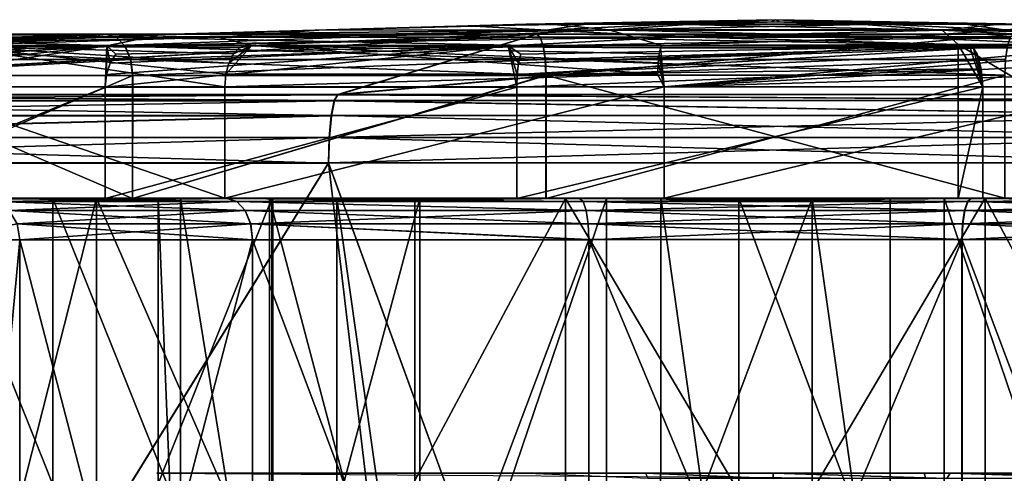
# Model space of a CAD drawing. Extents: x -496 to 95, y -43 to 255.
# Drawn here: x -14 to -7, y 252 to 255 of the extents above; entities that cross this region are included whole.
import ezdxf

# ---------------------------------------------------------------- set-up
doc = ezdxf.new("R2010")
doc.units = 0
doc.header["$MEASUREMENT"] = 0

msp = doc.modelspace()

# ---------------------------------------------------------------- linework, layer by layer
for points in [[(-10.551135, 254.787003, -0.046927), (-10.972489, 254.77475, 0.786128), (-8.7376, 254.819214, -0.006835)], [(-10.120399, 254.786835, 1.167352), (-8.7376, 254.819214, -0.006835), (-10.972489, 254.77475, 0.786128)], [(-10.371077, 254.78714, -0.795535), (-10.551135, 254.787003, -0.046927), (-8.7376, 254.819214, -0.006835)], [(-8.708312, 254.804657, -0.913315), (-10.371077, 254.78714, -0.795535), (-8.7376, 254.819214, -0.006835)], [(-8.708312, 254.804657, -0.913315), (-9.343988, 254.787354, -1.716284), (-10.371077, 254.78714, -0.795535)], [(-10.120399, 254.786835, 1.167352), (-9.508869, 254.786789, 1.635096), (-8.7376, 254.819214, -0.006835)], [(-8.766891, 254.804367, 0.899649), (-8.7376, 254.819214, -0.006835), (-9.508869, 254.786789, 1.635096)], [(-8.766891, 254.804367, 0.899649), (-9.508869, 254.786789, 1.635096), (-8.131215, 254.786865, 1.702622)], [(-8.708312, 254.804657, -0.913315), (-7.966334, 254.78743, -1.648758), (-9.343988, 254.787354, -1.716284)], [(-8.766891, 254.804367, 0.899649), (-7.104127, 254.787079, 0.781873), (-8.7376, 254.819214, -0.006835)], [(-8.766891, 254.804367, 0.899649), (-8.131215, 254.786865, 1.702622), (-7.104127, 254.787079, 0.781873)], [(-7.354804, 254.787384, -1.181014), (-8.7376, 254.819214, -0.006835), (-6.502715, 254.775269, -0.799787)], [(-7.354804, 254.787384, -1.181014), (-7.966334, 254.78743, -1.648758), (-8.7376, 254.819214, -0.006835)], [(-8.708312, 254.804657, -0.913315), (-8.7376, 254.819214, -0.006835), (-7.966334, 254.78743, -1.648758)], [(-6.924068, 254.787216, 0.033265), (-6.502715, 254.775269, -0.799787), (-8.7376, 254.819214, -0.006835)], [(-7.104127, 254.787079, 0.781873), (-6.924068, 254.787216, 0.033265), (-8.7376, 254.819214, -0.006835)], [(-12.060246, 254.744049, -1.462714), (-15.808654, 254.630112, -0.772041), (-13.206907, 254.711578, 1.578925)], [(-12.789444, 254.692642, -3.530634), (-15.808654, 254.630112, -0.772041), (-12.060246, 254.744049, -1.462714)], [(-10.399956, 254.743378, 3.217782), (-13.206907, 254.711578, 1.578925), (-13.603298, 254.629257, 5.181169)], [(-9.422897, 254.695206, 5.199149), (-10.399956, 254.743378, 3.217782), (-13.603298, 254.629257, 5.181169)], [(-12.060246, 254.744049, -1.462714), (-13.206907, 254.711578, 1.578925), (-10.972489, 254.77475, 0.786128)], [(-10.399956, 254.743378, 3.217782), (-10.972489, 254.77475, 0.786128), (-13.206907, 254.711578, 1.578925)], [(-12.789444, 254.692642, -3.530634), (-9.95031, 254.744492, -3.425543), (-12.547156, 254.631165, -6.011897)], [(-12.789444, 254.692642, -3.530634), (-12.060246, 254.744049, -1.462714), (-9.95031, 254.744492, -3.425543)], [(-9.95031, 254.744492, -3.425543), (-9.563851, 254.631516, -7.0704), (-12.547156, 254.631165, -6.011897)], [(-10.371077, 254.78714, -0.795535), (-9.95031, 254.744492, -3.425543), (-12.060246, 254.744049, -1.462714)], [(-10.371077, 254.78714, -0.795535), (-12.060246, 254.744049, -1.462714), (-10.551135, 254.787003, -0.046927)], [(-10.551135, 254.787003, -0.046927), (-12.060246, 254.744049, -1.462714), (-10.972489, 254.77475, 0.786128)], [(-10.120399, 254.786835, 1.167352), (-10.972489, 254.77475, 0.786128), (-10.399956, 254.743378, 3.217782)], [(-10.120399, 254.786835, 1.167352), (-10.399956, 254.743378, 3.217782), (-9.508869, 254.786789, 1.635096)], [(-9.508869, 254.786789, 1.635096), (-10.399956, 254.743378, 3.217782), (-7.524898, 254.743515, 3.411891)], [(-9.422897, 254.695206, 5.199149), (-7.524898, 254.743515, 3.411891), (-10.399956, 254.743378, 3.217782)], [(-9.343988, 254.787354, -1.716284), (-9.95031, 254.744492, -3.425543), (-10.371077, 254.78714, -0.795535)], [(-7.966334, 254.78743, -1.648758), (-7.075252, 254.744644, -3.231434), (-9.95031, 254.744492, -3.425543)], [(-9.343988, 254.787354, -1.716284), (-7.966334, 254.78743, -1.648758), (-9.95031, 254.744492, -3.425543)], [(-7.812179, 254.693237, -5.296611), (-9.95031, 254.744492, -3.425543), (-7.075252, 254.744644, -3.231434)], [(-7.812179, 254.693237, -5.296611), (-9.563851, 254.631516, -7.0704), (-9.95031, 254.744492, -3.425543)], [(-8.131215, 254.786865, 1.702622), (-9.508869, 254.786789, 1.635096), (-7.524898, 254.743515, 3.411891)], [(-9.422897, 254.695206, 5.199149), (-7.406836, 254.638474, 6.736425), (-7.524898, 254.743515, 3.411891)], [(-8.131215, 254.786865, 1.702622), (-7.524898, 254.743515, 3.411891), (-7.104127, 254.787079, 0.781873)], [(-7.354804, 254.787384, -1.181014), (-7.075252, 254.744644, -3.231434), (-7.966334, 254.78743, -1.648758)], [(-7.812179, 254.693237, -5.296611), (-7.075252, 254.744644, -3.231434), (-3.729708, 254.631531, -5.057757)], [(-7.104127, 254.787079, 0.781873), (-7.524898, 254.743515, 3.411891), (-5.41496, 254.743973, 1.449062)], [(-4.925034, 254.69574, 3.603267), (-5.41496, 254.743973, 1.449062), (-7.524898, 254.743515, 3.411891)], [(-7.524898, 254.743515, 3.411891), (-7.406836, 254.638474, 6.736425), (-5.521651, 254.638702, 6.067545)], [(-4.925034, 254.69574, 3.603267), (-7.524898, 254.743515, 3.411891), (-5.521651, 254.638702, 6.067545)], [(-7.354804, 254.787384, -1.181014), (-6.502715, 254.775269, -0.799787), (-7.075252, 254.744644, -3.231434)], [(-7.104127, 254.787079, 0.781873), (-5.41496, 254.743973, 1.449062), (-6.924068, 254.787216, 0.033265)], [(-7.075252, 254.744644, -3.231434), (-6.502715, 254.775269, -0.799787), (-4.268303, 254.712631, -1.59257)], [(-7.075252, 254.744644, -3.231434), (-4.268303, 254.712631, -1.59257), (-3.729708, 254.631531, -5.057757)], [(-27.55917, 254.272842, -12.101642), (-15.771341, 254.713745, -3.393719), (-13.605183, 254.714127, -6.110102)], [(-27.55917, 254.272842, -12.101642), (-13.605183, 254.714127, -6.110102), (-23.389275, 254.27356, -16.914341)], [(-27.558262, 254.271927, 12.089408), (-13.604725, 254.713669, 6.096852), (-15.771086, 254.713486, 3.380632)], [(-23.388004, 254.272278, 16.901794), (-13.604725, 254.713669, 6.096852), (-27.558262, 254.271927, 12.089408)], [(-13.605183, 254.714127, -6.110102), (-18.032318, 254.274368, -20.357334), (-23.389275, 254.27356, -16.914341)], [(-23.388004, 254.272278, 16.901794), (-18.030792, 254.272842, 20.344383), (-13.604725, 254.713669, 6.096852)], [(-10.475031, 254.714584, -7.617709), (-11.922407, 254.275238, -22.151627), (-18.032318, 254.274368, -20.357334)], [(-13.605183, 254.714127, -6.110102), (-10.475031, 254.714584, -7.617709), (-18.032318, 254.274368, -20.357334)], [(-18.030792, 254.272842, 20.344383), (-10.47446, 254.71402, 7.604224), (-13.604725, 254.713669, 6.096852)], [(-18.030792, 254.272842, 20.344383), (-11.920744, 254.273575, 22.138218), (-10.47446, 254.71402, 7.604224)], [(-15.808654, 254.630112, -0.772041), (-15.440855, 254.629608, 2.371558), (-13.206907, 254.711578, 1.578925)], [(-12.789444, 254.692642, -3.530634), (-14.775873, 254.630661, -3.76404), (-15.808654, 254.630112, -0.772041)], [(-15.666615, 254.692352, -3.34331), (-13.605183, 254.714127, -6.110102), (-15.771341, 254.713745, -3.393719)], [(-15.666365, 254.692093, 3.330214), (-15.771086, 254.713486, 3.380632), (-13.604725, 254.713669, 6.096852)], [(-15.666615, 254.692352, -3.34331), (-13.532764, 254.692734, -6.019282), (-13.605183, 254.714127, -6.110102)], [(-15.577398, 254.62764, -3.300405), (-13.532764, 254.692734, -6.019282), (-15.666615, 254.692352, -3.34331)], [(-13.532312, 254.692276, 6.006025), (-15.666365, 254.692093, 3.330214), (-13.604725, 254.713669, 6.096852)], [(-13.470608, 254.627563, 5.9286), (-15.666365, 254.692093, 3.330214), (-13.532312, 254.692276, 6.006025)], [(-13.470608, 254.627563, 5.9286), (-15.577152, 254.627396, 3.287297), (-15.666365, 254.692093, 3.330214)], [(-15.577398, 254.62764, -3.300405), (-13.471054, 254.628021, -5.941867), (-13.532764, 254.692734, -6.019282)], [(-15.440855, 254.629608, 2.371558), (-13.603298, 254.629257, 5.181169), (-13.206907, 254.711578, 1.578925)], [(-12.789444, 254.692642, -3.530634), (-12.547156, 254.631165, -6.011897), (-14.775873, 254.630661, -3.76404)], [(-13.532764, 254.692734, -6.019282), (-10.475031, 254.714584, -7.617709), (-13.605183, 254.714127, -6.110102)], [(-13.532312, 254.692276, 6.006025), (-13.604725, 254.713669, 6.096852), (-10.47446, 254.71402, 7.604224)], [(-9.422897, 254.695206, 5.199149), (-13.603298, 254.629257, 5.181169), (-10.681433, 254.629166, 6.834645)], [(-13.532764, 254.692734, -6.019282), (-10.449123, 254.693176, -7.504381), (-10.475031, 254.714584, -7.617709)], [(-13.471054, 254.628021, -5.941867), (-10.449123, 254.693176, -7.504381), (-13.532764, 254.692734, -6.019282)], [(-10.44856, 254.692612, 7.490893), (-13.532312, 254.692276, 6.006025), (-10.47446, 254.71402, 7.604224)], [(-10.426566, 254.627914, 7.394365), (-13.532312, 254.692276, 6.006025), (-10.44856, 254.692612, 7.490893)], [(-10.426566, 254.627914, 7.394365), (-13.470608, 254.627563, 5.9286), (-13.532312, 254.692276, 6.006025)], [(-13.471054, 254.628021, -5.941867), (-10.427122, 254.628464, -7.407859), (-10.449123, 254.693176, -7.504381)], [(-7.000733, 254.715042, -7.617839), (-5.554563, 254.276062, -22.151865), (-11.922407, 254.275238, -22.151627)], [(-10.475031, 254.714584, -7.617709), (-7.000733, 254.715042, -7.617839), (-11.922407, 254.275238, -22.151627)], [(-11.920744, 254.273575, 22.138218), (-7.000162, 254.714462, 7.604094), (-10.47446, 254.71402, 7.604224)], [(-11.920744, 254.273575, 22.138218), (-5.552899, 254.274399, 22.13798), (-7.000162, 254.714462, 7.604094)], [(-9.422897, 254.695206, 5.199149), (-10.681433, 254.629166, 6.834645), (-7.406836, 254.638474, 6.736425)], [(-7.026639, 254.693619, -7.50451), (-7.000733, 254.715042, -7.617839), (-10.475031, 254.714584, -7.617709)], [(-10.449123, 254.693176, -7.504381), (-7.026639, 254.693619, -7.50451), (-10.475031, 254.714584, -7.617709)], [(-7.026075, 254.693054, 7.490765), (-10.47446, 254.71402, 7.604224), (-7.000162, 254.714462, 7.604094)], [(-7.026075, 254.693054, 7.490765), (-10.44856, 254.692612, 7.490893), (-10.47446, 254.71402, 7.604224)], [(-10.427122, 254.628464, -7.407859), (-7.026639, 254.693619, -7.50451), (-10.449123, 254.693176, -7.504381)], [(-7.048093, 254.628342, 7.394238), (-10.44856, 254.692612, 7.490893), (-7.026075, 254.693054, 7.490765)], [(-7.048093, 254.628342, 7.394238), (-10.426566, 254.627914, 7.394365), (-10.44856, 254.692612, 7.490893)], [(-10.427122, 254.628464, -7.407859), (-7.048649, 254.628906, -7.407986), (-7.026639, 254.693619, -7.50451)], [(-7.812179, 254.693237, -5.296611), (-6.416963, 254.631653, -6.729855), (-9.563851, 254.631516, -7.0704)], [(-7.812179, 254.693237, -5.296611), (-3.729708, 254.631531, -5.057757), (-6.416963, 254.631653, -6.729855)], [(-15.586479, 254.329712, 2.798777), (-13.615736, 254.329376, 5.559329), (-13.603298, 254.629257, 5.181169)], [(-15.573606, 254.420227, 2.793458), (-15.586479, 254.329712, 2.798777), (-13.603298, 254.629257, 5.181169)], [(-15.517694, 254.529724, -3.271603), (-13.471054, 254.628021, -5.941867), (-15.577398, 254.62764, -3.300405)], [(-13.429312, 254.529648, 5.876781), (-15.577152, 254.627396, 3.287297), (-13.470608, 254.627563, 5.9286)], [(-13.429312, 254.529648, 5.876781), (-15.51745, 254.52948, 3.258484), (-15.577152, 254.627396, 3.287297)], [(-15.573606, 254.420227, 2.793458), (-13.603298, 254.629257, 5.181169), (-15.536063, 254.502228, 2.778113)], [(-15.536063, 254.502228, 2.778113), (-13.603298, 254.629257, 5.181169), (-15.477209, 254.568344, 2.75404)], [(-15.517694, 254.529724, -3.271603), (-13.429753, 254.53009, -5.890059), (-13.471054, 254.628021, -5.941867)], [(-15.477209, 254.568344, 2.75404), (-13.603298, 254.629257, 5.181169), (-15.440855, 254.629608, 2.371558)], [(-12.744259, 254.331375, -6.228215), (-15.099669, 254.330826, -3.786748), (-14.775873, 254.630661, -3.76404)], [(-12.636735, 254.61377, -6.061285), (-14.775873, 254.630661, -3.76404), (-12.547156, 254.631165, -6.011897)], [(-12.680386, 254.569977, -6.128983), (-14.775873, 254.630661, -3.76404), (-12.636735, 254.61377, -6.061285)], [(-12.71475, 254.503876, -6.182464), (-14.775873, 254.630661, -3.76404), (-12.680386, 254.569977, -6.128983)], [(-12.736725, 254.421875, -6.216572), (-14.775873, 254.630661, -3.76404), (-12.71475, 254.503876, -6.182464)], [(-12.736725, 254.421875, -6.216572), (-12.744259, 254.331375, -6.228215), (-14.775873, 254.630661, -3.76404)], [(-13.606506, 254.419891, 5.548829), (-13.603298, 254.629257, 5.181169), (-13.615736, 254.329376, 5.559329)], [(-13.615736, 254.329376, 5.559329), (-10.620027, 254.3293, 7.150527), (-10.681433, 254.629166, 6.834645)], [(-13.606506, 254.419891, 5.548829), (-13.615736, 254.329376, 5.559329), (-10.681433, 254.629166, 6.834645)], [(-13.606506, 254.419891, 5.548829), (-13.579754, 254.501892, 5.518319), (-13.603298, 254.629257, 5.181169)], [(-13.606506, 254.419891, 5.548829), (-10.681433, 254.629166, 6.834645), (-13.579754, 254.501892, 5.518319)], [(-13.537895, 254.568008, 5.470567), (-10.681433, 254.629166, 6.834645), (-13.603298, 254.629257, 5.181169)], [(-13.579754, 254.501892, 5.518319), (-13.537895, 254.568008, 5.470567), (-13.603298, 254.629257, 5.181169)], [(-13.579754, 254.501892, 5.518319), (-10.681433, 254.629166, 6.834645), (-13.537895, 254.568008, 5.470567)], [(-13.429753, 254.53009, -5.890059), (-10.427122, 254.628464, -7.407859), (-13.471054, 254.628021, -5.941867)], [(-10.411878, 254.529984, 7.329844), (-13.470608, 254.627563, 5.9286), (-10.426566, 254.627914, 7.394365)], [(-10.411878, 254.529984, 7.329844), (-13.429312, 254.529648, 5.876781), (-13.470608, 254.627563, 5.9286)], [(-13.429753, 254.53009, -5.890059), (-10.412429, 254.530533, -7.343347), (-10.427122, 254.628464, -7.407859)], [(-12.736725, 254.421875, -6.216572), (-12.71475, 254.503876, -6.182464), (-12.547156, 254.631165, -6.011897)], [(-9.595765, 254.422241, -7.343108), (-12.736725, 254.421875, -6.216572), (-12.547156, 254.631165, -6.011897)], [(-12.71475, 254.503876, -6.182464), (-12.680386, 254.569977, -6.128983), (-12.547156, 254.631165, -6.011897)], [(-12.680386, 254.569977, -6.128983), (-12.636735, 254.61377, -6.061285), (-12.547156, 254.631165, -6.011897)], [(-9.574286, 254.614136, -7.159647), (-12.547156, 254.631165, -6.011897), (-9.563851, 254.631516, -7.0704)], [(-9.583694, 254.570343, -7.239707), (-12.547156, 254.631165, -6.011897), (-9.574286, 254.614136, -7.159647)], [(-9.5911, 254.504242, -7.302753), (-12.547156, 254.631165, -6.011897), (-9.583694, 254.570343, -7.239707)], [(-9.595765, 254.422241, -7.343108), (-12.547156, 254.631165, -6.011897), (-9.5911, 254.504242, -7.302753)], [(-10.681433, 254.629166, 6.834645), (-7.326299, 254.629333, 6.963468), (-7.406836, 254.638474, 6.736425)], [(-10.590057, 254.567932, 7.036307), (-7.326299, 254.629333, 6.963468), (-10.681433, 254.629166, 6.834645)], [(-10.606159, 254.501816, 7.097734), (-10.590057, 254.567932, 7.036307), (-10.681433, 254.629166, 6.834645)], [(-10.616549, 254.4198, 7.136975), (-10.681433, 254.629166, 6.834645), (-10.620027, 254.3293, 7.150527)], [(-10.616549, 254.4198, 7.136975), (-10.606159, 254.501816, 7.097734), (-10.681433, 254.629166, 6.834645)], [(-10.616549, 254.4198, 7.136975), (-7.268766, 254.568115, 7.125673), (-7.295978, 254.611923, 7.048952)], [(-10.616549, 254.4198, 7.136975), (-7.295978, 254.611923, 7.048952), (-10.606159, 254.501816, 7.097734)], [(-10.606159, 254.501816, 7.097734), (-7.295978, 254.611923, 7.048952), (-7.326299, 254.629333, 6.963468)], [(-10.606159, 254.501816, 7.097734), (-7.326299, 254.629333, 6.963468), (-10.590057, 254.567932, 7.036307)], [(-10.412429, 254.530533, -7.343347), (-7.048649, 254.628906, -7.407986), (-10.427122, 254.628464, -7.407859)], [(-7.048093, 254.628342, 7.394238), (-10.411878, 254.529984, 7.329844), (-10.426566, 254.627914, 7.394365)], [(-10.412429, 254.530533, -7.343347), (-7.063363, 254.530975, -7.343473), (-7.048649, 254.628906, -7.407986)], [(-7.062812, 254.530426, 7.329718), (-10.411878, 254.529984, 7.329844), (-7.048093, 254.628342, 7.394238)], [(-9.583694, 254.570343, -7.239707), (-9.574286, 254.614136, -7.159647), (-9.547174, 254.331757, -7.362568)], [(-6.387681, 254.614258, -6.814837), (-9.574286, 254.614136, -7.159647), (-9.563851, 254.631516, -7.0704)], [(-6.387681, 254.614258, -6.814837), (-9.547174, 254.331757, -7.362568), (-9.574286, 254.614136, -7.159647)], [(-6.387681, 254.614258, -6.814837), (-9.563851, 254.631516, -7.0704), (-6.416963, 254.631653, -6.729855)], [(-6.361426, 254.57048, -6.890997), (-9.547174, 254.331757, -7.362568), (-6.387681, 254.614258, -6.814837)], [(-7.406884, 253.518112, 6.736557), (-5.521699, 253.518341, 6.067677), (-7.406836, 254.638474, 6.736425)], [(-7.406884, 253.518112, 6.736557), (-7.406836, 254.638474, 6.736425), (-7.228959, 254.329483, 7.23795)], [(-7.406836, 254.638474, 6.736425), (-5.521699, 253.518341, 6.067677), (-5.521651, 254.638702, 6.067545)], [(-7.228959, 254.329483, 7.23795), (-7.406836, 254.638474, 6.736425), (-7.326299, 254.629333, 6.963468)], [(-7.228959, 254.329483, 7.23795), (-7.326299, 254.629333, 6.963468), (-7.295978, 254.611923, 7.048952)], [(-7.228959, 254.329483, 7.23795), (-7.295978, 254.611923, 7.048952), (-7.268766, 254.568115, 7.125673)], [(-15.517694, 254.529724, -3.271603), (-15.496803, 254.413803, -3.261506), (-13.429753, 254.53009, -5.890059)], [(-13.429312, 254.529648, 5.876781), (-15.496559, 254.413559, 3.248376), (-15.51745, 254.52948, 3.258484)], [(-13.429753, 254.53009, -5.890059), (-15.496803, 254.413803, -3.261506), (-13.415264, 254.414169, -5.871859)], [(-13.429312, 254.529648, 5.876781), (-13.414824, 254.413727, 5.858572), (-15.496559, 254.413559, 3.248376)], [(-13.429753, 254.53009, -5.890059), (-10.407242, 254.414612, -7.320646), (-10.412429, 254.530533, -7.343347)], [(-13.429753, 254.53009, -5.890059), (-13.415264, 254.414169, -5.871859), (-10.407242, 254.414612, -7.320646)], [(-10.411878, 254.529984, 7.329844), (-13.414824, 254.413727, 5.858572), (-13.429312, 254.529648, 5.876781)], [(-10.411878, 254.529984, 7.329844), (-10.406693, 254.414063, 7.307133), (-13.414824, 254.413727, 5.858572)], [(-10.616549, 254.4198, 7.136975), (-7.23945, 254.462692, 7.208341), (-7.268766, 254.568115, 7.125673)], [(-10.412429, 254.530533, -7.343347), (-7.068579, 254.415039, -7.320771), (-7.063363, 254.530975, -7.343473)], [(-10.412429, 254.530533, -7.343347), (-10.407242, 254.414612, -7.320646), (-7.068579, 254.415039, -7.320771)], [(-7.062812, 254.530426, 7.329718), (-10.406693, 254.414063, 7.307133), (-10.411878, 254.529984, 7.329844)], [(-7.062812, 254.530426, 7.329718), (-7.068029, 254.41449, 7.307008), (-10.406693, 254.414063, 7.307133)], [(-9.595765, 254.422241, -7.343108), (-9.5911, 254.504242, -7.302753), (-9.547174, 254.331757, -7.362568)], [(-9.5911, 254.504242, -7.302753), (-9.583694, 254.570343, -7.239707), (-9.547174, 254.331757, -7.362568)], [(-6.340685, 254.504379, -6.950979), (-9.547174, 254.331757, -7.362568), (-6.361426, 254.57048, -6.890997)], [(-6.327439, 254.422394, -6.989307), (-9.547174, 254.331757, -7.362568), (-6.340685, 254.504379, -6.950979)], [(-7.228959, 254.329483, 7.23795), (-7.268766, 254.568115, 7.125673), (-7.23945, 254.462692, 7.208341)], [(-10.620027, 254.3293, 7.150527), (-7.228959, 254.329483, 7.23795), (-7.23945, 254.462692, 7.208341)], [(-10.616549, 254.4198, 7.136975), (-10.620027, 254.3293, 7.150527), (-7.23945, 254.462692, 7.208341)], [(-13.41538, 253.518539, -5.871892), (-15.496803, 254.413803, -3.261506), (-15.49692, 253.518173, -3.26154)], [(-13.415264, 254.414169, -5.871859), (-15.496803, 254.413803, -3.261506), (-13.41538, 253.518539, -5.871892)], [(-15.496675, 253.517929, 3.248342), (-13.414824, 254.413727, 5.858572), (-13.41494, 253.518097, 5.858539)], [(-15.496559, 254.413559, 3.248376), (-13.414824, 254.413727, 5.858572), (-15.496675, 253.517929, 3.248342)], [(-10.407357, 253.518982, -7.320679), (-10.407242, 254.414612, -7.320646), (-13.41538, 253.518539, -5.871892)], [(-10.407242, 254.414612, -7.320646), (-13.415264, 254.414169, -5.871859), (-13.41538, 253.518539, -5.871892)], [(-13.41494, 253.518097, 5.858539), (-10.406693, 254.414063, 7.307133), (-10.406808, 253.518433, 7.3071)], [(-13.414824, 254.413727, 5.858572), (-10.406693, 254.414063, 7.307133), (-13.41494, 253.518097, 5.858539)], [(-9.595765, 254.422241, -7.343108), (-12.744259, 254.331375, -6.228215), (-12.736725, 254.421875, -6.216572)], [(-9.595765, 254.422241, -7.343108), (-9.547174, 254.331757, -7.362568), (-12.744259, 254.331375, -6.228215)], [(-7.068695, 253.519409, -7.320805), (-10.407242, 254.414612, -7.320646), (-10.407357, 253.518982, -7.320679)], [(-7.068579, 254.415039, -7.320771), (-10.407242, 254.414612, -7.320646), (-7.068695, 253.519409, -7.320805)], [(-10.406808, 253.518433, 7.3071), (-7.068029, 254.41449, 7.307008), (-7.068145, 253.51886, 7.306974)], [(-10.406693, 254.414063, 7.307133), (-7.068029, 254.41449, 7.307008), (-10.406808, 253.518433, 7.3071)], [(-6.327439, 254.422394, -6.989307), (-6.179915, 254.331879, -6.951554), (-9.547174, 254.331757, -7.362568)], [(-15.586514, 253.51828, 2.798873), (-13.615736, 254.329376, 5.559329), (-15.586479, 254.329712, 2.798777)], [(-15.586514, 253.51828, 2.798873), (-13.61577, 253.517944, 5.559424), (-13.615736, 254.329376, 5.559329)], [(-12.744293, 253.519928, -6.228119), (-15.099703, 253.519394, -3.786652), (-15.099669, 254.330826, -3.786748)], [(-12.744293, 253.519928, -6.228119), (-15.099669, 254.330826, -3.786748), (-12.744259, 254.331375, -6.228215)], [(-13.61577, 253.517944, 5.559424), (-10.620027, 254.3293, 7.150527), (-13.615736, 254.329376, 5.559329)], [(-13.61577, 253.517944, 5.559424), (-10.620062, 253.517853, 7.150623), (-10.620027, 254.3293, 7.150527)], [(-12.744293, 253.519928, -6.228119), (-12.744259, 254.331375, -6.228215), (-9.547174, 254.331757, -7.362568)], [(-9.547208, 253.520309, -7.362473), (-12.744293, 253.519928, -6.228119), (-9.547174, 254.331757, -7.362568)], [(-10.620062, 253.517853, 7.150623), (-7.228993, 253.518036, 7.238046), (-7.228959, 254.329483, 7.23795)], [(-10.620062, 253.517853, 7.150623), (-7.228959, 254.329483, 7.23795), (-10.620027, 254.3293, 7.150527)], [(-9.547208, 253.520309, -7.362473), (-9.547174, 254.331757, -7.362568), (-6.179915, 254.331879, -6.951554)], [(-6.17995, 253.520447, -6.951458), (-9.547208, 253.520309, -7.362473), (-6.179915, 254.331879, -6.951554)], [(-7.406884, 253.518112, 6.736557), (-7.228959, 254.329483, 7.23795), (-7.228993, 253.518036, 7.238046)], [(-11.970653, 254.121902, -22.486616), (-18.172985, 254.121033, -20.665215), (-18.108751, 254.230362, -20.524673)], [(-18.171436, 254.119476, 20.652264), (-11.968965, 254.120209, 22.4732), (-11.94695, 254.229553, 22.320366)], [(-18.171436, 254.119476, 20.652264), (-11.94695, 254.229553, 22.320366), (-18.10721, 254.228821, 20.511726)], [(-11.948627, 254.231232, -22.333775), (-18.108751, 254.230362, -20.524673), (-18.032318, 254.274368, -20.357334)], [(-11.970653, 254.121902, -22.486616), (-18.108751, 254.230362, -20.524673), (-11.948627, 254.231232, -22.333775)], [(-18.10721, 254.228821, 20.511726), (-11.920744, 254.273575, 22.138218), (-18.030792, 254.272842, 20.344383)], [(-18.10721, 254.228821, 20.511726), (-11.94695, 254.229553, 22.320366), (-11.920744, 254.273575, 22.138218)], [(-11.948627, 254.231232, -22.333775), (-18.032318, 254.274368, -20.357334), (-11.922407, 254.275238, -22.151627)], [(-5.506382, 254.122742, -22.486858), (-11.970653, 254.121902, -22.486616), (-11.948627, 254.231232, -22.333775)], [(-11.968965, 254.120209, 22.4732), (-5.504694, 254.121048, 22.472958), (-11.94695, 254.229553, 22.320366)], [(-5.528368, 254.232056, -22.334017), (-11.948627, 254.231232, -22.333775), (-11.922407, 254.275238, -22.151627)], [(-5.506382, 254.122742, -22.486858), (-11.948627, 254.231232, -22.333775), (-5.528368, 254.232056, -22.334017)], [(-11.94695, 254.229553, 22.320366), (-5.526691, 254.230377, 22.320124), (-11.920744, 254.273575, 22.138218)], [(-11.94695, 254.229553, 22.320366), (-5.504694, 254.121048, 22.472958), (-5.526691, 254.230377, 22.320124)], [(-5.528368, 254.232056, -22.334017), (-11.922407, 254.275238, -22.151627), (-5.554563, 254.276062, -22.151865)], [(-5.526691, 254.230377, 22.320124), (-5.552899, 254.274399, 22.13798), (-11.920744, 254.273575, 22.138218)], [(-11.970653, 254.121902, -22.486616), (-18.215721, 253.962189, -20.758741), (-18.172985, 254.121033, -20.665215)], [(-11.985281, 253.963058, -22.588448), (-18.215721, 253.962189, -20.758741), (-11.970653, 254.121902, -22.486616)], [(-18.214165, 253.960632, 20.745783), (-11.968965, 254.120209, 22.4732), (-18.171436, 254.119476, 20.652264)], [(-18.214165, 253.960632, 20.745783), (-11.983584, 253.961365, 22.57502), (-11.968965, 254.120209, 22.4732)], [(-5.491803, 253.963898, -22.588692), (-11.985281, 253.963058, -22.588448), (-11.970653, 254.121902, -22.486616)], [(-11.983584, 253.961365, 22.57502), (-5.490107, 253.962204, 22.574776), (-5.504694, 254.121048, 22.472958)], [(-11.983584, 253.961365, 22.57502), (-5.504694, 254.121048, 22.472958), (-11.968965, 254.120209, 22.4732)], [(-5.491803, 253.963898, -22.588692), (-11.970653, 254.121902, -22.486616), (-5.506382, 254.122742, -22.486858)], [(-11.985281, 253.963058, -22.588448), (-11.990507, 253.77742, -22.624466), (-18.23085, 253.776535, -20.791958)], [(-11.985281, 253.963058, -22.588448), (-18.23085, 253.776535, -20.791958), (-18.215721, 253.962189, -20.758741)], [(-18.214165, 253.960632, 20.745783), (-18.22929, 253.774979, 20.778984), (-11.988809, 253.775711, 22.611023)], [(-18.214165, 253.960632, 20.745783), (-11.988809, 253.775711, 22.611023), (-11.983584, 253.961365, 22.57502)], [(-5.491803, 253.963898, -22.588692), (-5.486627, 253.778259, -22.62471), (-11.990507, 253.77742, -22.624466)], [(-5.491803, 253.963898, -22.588692), (-11.990507, 253.77742, -22.624466), (-11.985281, 253.963058, -22.588448)], [(-11.983584, 253.961365, 22.57502), (-11.988809, 253.775711, 22.611023), (-5.484928, 253.77655, 22.610779)], [(-11.983584, 253.961365, 22.57502), (-5.484928, 253.77655, 22.610779), (-5.490107, 253.962204, 22.574776)], [(-17.496025, 244.862747, -21.146612), (-18.23085, 253.776535, -20.791958), (-11.990507, 253.77742, -22.624466)], [(-17.494438, 244.86116, 21.132914), (-11.988809, 253.775711, 22.611023), (-18.22929, 253.774979, 20.778984)], [(-17.496025, 244.862747, -21.146612), (-11.990507, 253.77742, -22.624466), (-10.800004, 243.730377, -22.799633)], [(-17.494438, 244.86116, 21.132914), (-8.73801, 244.862228, 22.874336), (-11.988809, 253.775711, 22.611023)], [(-8.739729, 244.863937, -22.888691), (-11.990507, 253.77742, -22.624466), (-5.486627, 253.778259, -22.62471)], [(-8.739729, 244.863937, -22.888691), (-10.800004, 243.730377, -22.799633), (-11.990507, 253.77742, -22.624466)], [(-8.73801, 244.862228, 22.874336), (-5.484928, 253.77655, 22.610779), (-11.988809, 253.775711, 22.611023)], [(-8.739729, 244.863937, -22.888691), (-5.486627, 253.778259, -22.62471), (-7.422783, 244.121719, -22.853359)], [(-8.73801, 244.862228, 22.874336), (0.018286, 244.863419, 21.132257), (-5.484928, 253.77655, 22.610779)], [(0.016699, 244.865005, -21.147268), (-7.422783, 244.121719, -22.853359), (-5.486627, 253.778259, -22.62471)], [(-15.586514, 253.51828, 2.798873), (-14.831469, 253.518646, 0.829095), (-13.995673, 253.518311, 3.185271)], [(-13.61577, 253.517944, 5.559424), (-15.586514, 253.51828, 2.798873), (-13.995673, 253.518311, 3.185271)], [(-12.72927, 253.518585, -5.011695), (-13.41538, 253.518539, -5.871892), (-15.49692, 253.518173, -3.26154)], [(-14.505546, 253.51828, -2.784254), (-12.72927, 253.518585, -5.011695), (-15.49692, 253.518173, -3.26154)], [(-13.41494, 253.518097, 5.858539), (-14.505337, 253.518066, 2.770982), (-15.496675, 253.517929, 3.248342)], [(-15.099703, 253.519394, -3.786652), (-12.744293, 253.519928, -6.228119), (-13.677958, 253.519455, -3.66962)], [(-14.695662, 253.519043, -1.533221), (-15.099703, 253.519394, -3.786652), (-13.677958, 253.519455, -3.66962)], [(-13.230458, 249.518631, 0.261452), (-14.831469, 253.518646, 0.829095), (-14.83164, 249.518448, 0.829566)], [(-13.230458, 249.518631, 0.261452), (-13.230287, 253.518829, 0.260981), (-14.831469, 253.518646, 0.829095)], [(-12.394491, 253.518494, 2.617157), (-14.831469, 253.518646, 0.829095), (-13.230287, 253.518829, 0.260981)], [(-13.995673, 253.518311, 3.185271), (-14.831469, 253.518646, 0.829095), (-12.394491, 253.518494, 2.617157)], [(-14.695832, 249.518845, -1.53275), (-14.695662, 253.519043, -1.533221), (-13.677958, 253.519455, -3.66962)], [(-13.678129, 249.519257, -3.669149), (-14.695832, 249.518845, -1.53275), (-13.677958, 253.519455, -3.66962)], [(-14.40212, 253.495483, -2.734345), (-12.72927, 253.518585, -5.011695), (-14.505546, 253.51828, -2.784254)], [(-13.41494, 253.518097, 5.858539), (-12.728894, 253.518219, 4.998291), (-14.505337, 253.518066, 2.770982)], [(-12.657383, 253.495422, 4.908564), (-14.505337, 253.518066, 2.770982), (-12.728894, 253.518219, 4.998291)], [(-12.657383, 253.495422, 4.908564), (-14.401915, 253.49527, 2.721064), (-14.505337, 253.518066, 2.770982)], [(-14.40212, 253.495483, -2.734345), (-12.657751, 253.495789, -4.921976), (-12.72927, 253.518585, -5.011695)], [(-13.995844, 249.518097, 3.185742), (-12.401636, 253.518112, 4.933822), (-13.995673, 253.518311, 3.185271)], [(-12.394663, 249.518295, 2.617629), (-13.995844, 249.518097, 3.185742), (-13.995673, 253.518311, 3.185271)], [(-13.995844, 249.518097, 3.185742), (-12.401808, 249.517914, 4.934293), (-12.401636, 253.518112, 4.933822)], [(-12.394663, 249.518295, 2.617629), (-13.995673, 253.518311, 3.185271), (-12.394491, 253.518494, 2.617157)], [(-13.61577, 253.517944, 5.559424), (-13.995673, 253.518311, 3.185271), (-12.401636, 253.518112, 4.933822)], [(-11.929199, 249.519623, -5.26334), (-13.678129, 249.519257, -3.669149), (-13.677958, 253.519455, -3.66962)], [(-13.677958, 253.519455, -3.66962), (-12.744293, 253.519928, -6.228119), (-11.929028, 253.519821, -5.263811)], [(-11.929199, 249.519623, -5.26334), (-13.677958, 253.519455, -3.66962), (-11.929028, 253.519821, -5.263811)], [(-10.620062, 253.517853, 7.150623), (-13.61577, 253.517944, 5.559424), (-12.401636, 253.518112, 4.933822)], [(-10.162454, 253.518967, -6.247911), (-10.407357, 253.518982, -7.320679), (-13.41538, 253.518539, -5.871892)], [(-10.162454, 253.518967, -6.247911), (-13.41538, 253.518539, -5.871892), (-12.72927, 253.518585, -5.011695)], [(-10.406808, 253.518433, 7.3071), (-12.728894, 253.518219, 4.998291), (-13.41494, 253.518097, 5.858539)], [(-13.230458, 249.518631, 0.261452), (-13.067354, 249.51889, -1.234407), (-13.230287, 253.518829, 0.260981)], [(-13.230287, 253.518829, 0.260981), (-13.067183, 253.519089, -1.234878), (-12.419979, 253.519348, -2.593511)], [(-11.325251, 253.518387, 3.67577), (-13.230287, 253.518829, 0.260981), (-12.419979, 253.519348, -2.593511)], [(-13.230287, 253.518829, 0.260981), (-13.067354, 249.51889, -1.234407), (-13.067183, 253.519089, -1.234878)], [(-11.325251, 253.518387, 3.67577), (-12.394491, 253.518494, 2.617157), (-13.230287, 253.518829, 0.260981)], [(-13.067354, 249.51889, -1.234407), (-12.420151, 249.51915, -2.59304), (-13.067183, 253.519089, -1.234878)], [(-13.067183, 253.519089, -1.234878), (-12.420151, 249.51915, -2.59304), (-12.419979, 253.519348, -2.593511)], [(-11.929028, 253.519821, -5.263811), (-12.744293, 253.519928, -6.228119), (-9.547208, 253.520309, -7.362473)], [(-12.657751, 253.495789, -4.921976), (-10.162454, 253.518967, -6.247911), (-12.72927, 253.518585, -5.011695)], [(-10.406808, 253.518433, 7.3071), (-10.161984, 253.518494, 6.234314), (-12.728894, 253.518219, 4.998291)], [(-10.136485, 253.495697, 6.122383), (-12.728894, 253.518219, 4.998291), (-10.161984, 253.518494, 6.234314)], [(-10.136485, 253.495697, 6.122383), (-12.657383, 253.495422, 4.908564), (-12.728894, 253.518219, 4.998291)], [(-12.657751, 253.495789, -4.921976), (-10.136946, 253.496155, -6.135984), (-10.162454, 253.518967, -6.247911)], [(-12.420151, 249.51915, -2.59304), (-11.361293, 249.519394, -3.662365), (-12.419979, 253.519348, -2.593511)], [(-12.419979, 253.519348, -2.593511), (-9.00464, 253.519867, -4.498937), (-7.508695, 253.519928, -4.336077)], [(-12.419979, 253.519348, -2.593511), (-7.508695, 253.519928, -4.336077), (-6.150062, 253.519913, -3.689133)], [(-11.325251, 253.518387, 3.67577), (-12.419979, 253.519348, -2.593511), (-6.150062, 253.519913, -3.689133)], [(-12.419979, 253.519348, -2.593511), (-11.361121, 253.519592, -3.662836), (-9.00464, 253.519867, -4.498937)], [(-12.419979, 253.519348, -2.593511), (-11.361293, 249.519394, -3.662365), (-11.361121, 253.519592, -3.662836)], [(-12.401808, 249.517914, 4.934293), (-10.265236, 253.518066, 5.951118), (-12.401636, 253.518112, 4.933822)], [(-12.401808, 249.517914, 4.934293), (-10.265408, 249.517868, 5.951589), (-10.265236, 253.518066, 5.951118)], [(-10.620062, 253.517853, 7.150623), (-12.401636, 253.518112, 4.933822), (-10.265236, 253.518066, 5.951118)], [(-11.325251, 253.518387, 3.67577), (-12.394663, 249.518295, 2.617629), (-12.394491, 253.518494, 2.617157)], [(-11.325422, 249.518188, 3.676241), (-12.394663, 249.518295, 2.617629), (-11.325251, 253.518387, 3.67577)], [(-11.361293, 249.519394, -3.662365), (-11.929199, 249.519623, -5.26334), (-11.929028, 253.519821, -5.263811)], [(-11.929028, 253.519821, -5.263811), (-9.547208, 253.520309, -7.362473), (-9.572546, 253.520096, -6.099911)], [(-11.361121, 253.519592, -3.662836), (-11.929028, 253.519821, -5.263811), (-9.572546, 253.520096, -6.099911)], [(-11.361293, 249.519394, -3.662365), (-11.929028, 253.519821, -5.263811), (-11.361121, 253.519592, -3.662836)], [(-11.361121, 253.519592, -3.662836), (-9.572546, 253.520096, -6.099911), (-9.00464, 253.519867, -4.498937)], [(-9.966618, 253.518356, 4.322714), (-11.325422, 249.518188, 3.676241), (-11.325251, 253.518387, 3.67577)], [(-9.966789, 249.518158, 4.323185), (-11.325422, 249.518188, 3.676241), (-9.966618, 253.518356, 4.322714)], [(-11.325251, 253.518387, 3.67577), (-6.150062, 253.519913, -3.689133), (-4.245026, 253.519455, -0.274345)], [(-9.966618, 253.518356, 4.322714), (-11.325251, 253.518387, 3.67577), (-4.245026, 253.519455, -0.274345)], [(-10.620062, 253.517853, 7.150623), (-7.902766, 253.518188, 6.086548), (-7.406884, 253.518112, 6.736557)], [(-10.620062, 253.517853, 7.150623), (-10.265236, 253.518066, 5.951118), (-7.902766, 253.518188, 6.086548)], [(-10.620062, 253.517853, 7.150623), (-7.406884, 253.518112, 6.736557), (-7.228993, 253.518036, 7.238046)], [(-7.313518, 253.519333, -6.248019), (-7.068695, 253.519409, -7.320805), (-10.407357, 253.518982, -7.320679)], [(-7.313518, 253.519333, -6.248019), (-10.407357, 253.518982, -7.320679), (-10.162454, 253.518967, -6.247911)], [(-7.313049, 253.51886, 6.234207), (-10.161984, 253.518494, 6.234314), (-10.406808, 253.518433, 7.3071)], [(-7.068145, 253.51886, 7.306974), (-7.313049, 253.51886, 6.234207), (-10.406808, 253.518433, 7.3071)], [(-10.265408, 249.517868, 5.951589), (-7.902937, 249.51799, 6.087019), (-10.265236, 253.518066, 5.951118)], [(-7.902937, 249.51799, 6.087019), (-7.902766, 253.518188, 6.086548), (-10.265236, 253.518066, 5.951118)], [(-10.136946, 253.496155, -6.135984), (-7.313518, 253.519333, -6.248019), (-10.162454, 253.518967, -6.247911)], [(-7.338562, 253.496063, 6.122278), (-10.161984, 253.518494, 6.234314), (-7.313049, 253.51886, 6.234207)], [(-7.338562, 253.496063, 6.122278), (-10.136485, 253.495697, 6.122383), (-10.161984, 253.518494, 6.234314)], [(-10.136946, 253.496155, -6.135984), (-7.339023, 253.496521, -6.13609), (-7.313518, 253.519333, -6.248019)], [(-8.470673, 253.518417, 4.485574), (-9.966789, 249.518158, 4.323185), (-9.966618, 253.518356, 4.322714)], [(-8.470844, 249.518219, 4.486045), (-9.966789, 249.518158, 4.323185), (-8.470673, 253.518417, 4.485574)], [(-9.966618, 253.518356, 4.322714), (-4.245026, 253.519455, -0.274345), (-4.40813, 253.519211, 1.221515)], [(-9.966618, 253.518356, 4.322714), (-4.40813, 253.519211, 1.221515), (-5.055334, 253.518936, 2.580147)], [(-9.966618, 253.518356, 4.322714), (-5.055334, 253.518936, 2.580147), (-6.114191, 253.518707, 3.649473)], [(-9.966618, 253.518356, 4.322714), (-6.114191, 253.518707, 3.649473), (-8.470673, 253.518417, 4.485574)], [(-9.572718, 249.519897, -6.09944), (-9.572546, 253.520096, -6.099911), (-7.210076, 253.520218, -5.964481)], [(-7.210248, 249.52002, -5.96401), (-9.572718, 249.519897, -6.09944), (-7.210076, 253.520218, -5.964481)], [(-9.572546, 253.520096, -6.099911), (-9.572718, 249.519897, -6.09944), (-9.004811, 249.519669, -4.498466)], [(-9.572546, 253.520096, -6.099911), (-9.547208, 253.520309, -7.362473), (-7.210076, 253.520218, -5.964481)], [(-9.572546, 253.520096, -6.099911), (-9.004811, 249.519669, -4.498466), (-9.00464, 253.519867, -4.498937)], [(-7.210076, 253.520218, -5.964481), (-9.547208, 253.520309, -7.362473), (-6.17995, 253.520447, -6.951458)], [(-9.004811, 249.519669, -4.498466), (-7.508866, 249.51973, -4.335606), (-9.00464, 253.519867, -4.498937)], [(-9.00464, 253.519867, -4.498937), (-7.508866, 249.51973, -4.335606), (-7.508695, 253.519928, -4.336077)], [(-7.902937, 249.51799, 6.087019), (-8.470844, 249.518219, 4.486045), (-8.470673, 253.518417, 4.485574)], [(-7.902766, 253.518188, 6.086548), (-8.470673, 253.518417, 4.485574), (-6.114191, 253.518707, 3.649473)], [(-7.902937, 249.51799, 6.087019), (-8.470673, 253.518417, 4.485574), (-7.902766, 253.518188, 6.086548)], [(-7.902766, 253.518188, 6.086548), (-6.114191, 253.518707, 3.649473), (-5.546285, 253.518478, 5.250448)], [(-7.406884, 253.518112, 6.736557), (-7.902766, 253.518188, 6.086548), (-5.546285, 253.518478, 5.250448)], [(-7.508866, 249.51973, -4.335606), (-6.150233, 249.519714, -3.688662), (-7.508695, 253.519928, -4.336077)], [(-7.508695, 253.519928, -4.336077), (-6.150233, 249.519714, -3.688662), (-6.150062, 253.519913, -3.689133)], [(-7.406884, 253.518112, 6.736557), (-5.546285, 253.518478, 5.250448), (-5.521699, 253.518341, 6.067677)], [(-7.339023, 253.496521, -6.13609), (-4.746608, 253.519623, -5.011995), (-7.313518, 253.519333, -6.248019)], [(-7.339023, 253.496521, -6.13609), (-4.818126, 253.496796, -4.92227), (-4.746608, 253.519623, -5.011995)], [(-4.817757, 253.496429, 4.908269), (-7.338562, 253.496063, 6.122278), (-7.313049, 253.51886, 6.234207)], [(-4.746608, 253.519623, -5.011995), (-7.068695, 253.519409, -7.320805), (-7.313518, 253.519333, -6.248019)], [(-4.746232, 253.519241, 4.997991), (-7.313049, 253.51886, 6.234207), (-7.068145, 253.51886, 7.306974)], [(-4.817757, 253.496429, 4.908269), (-7.313049, 253.51886, 6.234207), (-4.746232, 253.519241, 4.997991)], [(-5.073848, 249.519974, -4.946714), (-7.210248, 249.52002, -5.96401), (-7.210076, 253.520218, -5.964481)], [(-7.210076, 253.520218, -5.964481), (-6.17995, 253.520447, -6.951458), (-5.073677, 253.520172, -4.947186)], [(-5.073848, 249.519974, -4.946714), (-7.210076, 253.520218, -5.964481), (-5.073677, 253.520172, -4.947186)], [(-14.314404, 253.430374, -2.69214), (-12.657751, 253.495789, -4.921976), (-14.40212, 253.495483, -2.734345)], [(-12.596678, 253.430313, 4.832439), (-14.401915, 253.49527, 2.721064), (-12.657383, 253.495422, 4.908564)], [(-12.596678, 253.430313, 4.832439), (-14.314203, 253.430176, 2.678847), (-14.401915, 253.49527, 2.721064)], [(-14.314404, 253.430374, -2.69214), (-12.597041, 253.430679, -4.845861), (-12.657751, 253.495789, -4.921976)], [(-14.2558, 253.333054, -2.663939), (-12.597041, 253.430679, -4.845861), (-14.314404, 253.430374, -2.69214)], [(-12.556082, 253.332993, 4.781521), (-14.314203, 253.430176, 2.678847), (-12.596678, 253.430313, 4.832439)], [(-12.556082, 253.332993, 4.781521), (-14.255601, 253.332855, 2.650635), (-14.314203, 253.430176, 2.678847)], [(-14.2558, 253.333054, -2.663939), (-12.556441, 253.333359, -4.794954), (-12.597041, 253.430679, -4.845861)], [(-12.657751, 253.495789, -4.921976), (-10.115245, 253.431046, -6.041063), (-10.136946, 253.496155, -6.135984)], [(-12.597041, 253.430679, -4.845861), (-10.115245, 253.431046, -6.041063), (-12.657751, 253.495789, -4.921976)], [(-10.114792, 253.430588, 6.027455), (-12.657383, 253.495422, 4.908564), (-10.136485, 253.495697, 6.122383)], [(-10.114792, 253.430588, 6.027455), (-12.596678, 253.430313, 4.832439), (-12.657383, 253.495422, 4.908564)], [(-12.556441, 253.333359, -4.794954), (-10.115245, 253.431046, -6.041063), (-12.597041, 253.430679, -4.845861)], [(-10.100403, 253.333267, 5.964034), (-12.596678, 253.430313, 4.832439), (-10.114792, 253.430588, 6.027455)], [(-10.100403, 253.333267, 5.964034), (-12.556082, 253.332993, 4.781521), (-12.596678, 253.430313, 4.832439)], [(-12.556441, 253.333359, -4.794954), (-10.100851, 253.333725, -5.977651), (-10.115245, 253.431046, -6.041063)], [(-10.115245, 253.431046, -6.041063), (-7.339023, 253.496521, -6.13609), (-10.136946, 253.496155, -6.135984)], [(-7.36028, 253.430939, 6.027352), (-10.136485, 253.495697, 6.122383), (-7.338562, 253.496063, 6.122278)], [(-7.36028, 253.430939, 6.027352), (-10.114792, 253.430588, 6.027455), (-10.136485, 253.495697, 6.122383)], [(-10.115245, 253.431046, -6.041063), (-7.360733, 253.431396, -6.041167), (-7.339023, 253.496521, -6.13609)], [(-10.100851, 253.333725, -5.977651), (-7.360733, 253.431396, -6.041167), (-10.115245, 253.431046, -6.041063)], [(-7.374699, 253.333618, 5.963932), (-10.114792, 253.430588, 6.027455), (-7.36028, 253.430939, 6.027352)], [(-7.374699, 253.333618, 5.963932), (-10.100403, 253.333267, 5.964034), (-10.114792, 253.430588, 6.027455)], [(-10.100851, 253.333725, -5.977651), (-7.375147, 253.334076, -5.977753), (-7.360733, 253.431396, -6.041167)], [(-7.375147, 253.334076, -5.977753), (-4.878847, 253.431671, -4.846151), (-7.360733, 253.431396, -6.041167)], [(-7.375147, 253.334076, -5.977753), (-4.919468, 253.334335, -4.79524), (-4.878847, 253.431671, -4.846151)], [(-4.919108, 253.333984, 4.781235), (-7.374699, 253.333618, 5.963932), (-7.36028, 253.430939, 6.027352)], [(-7.360733, 253.431396, -6.041167), (-4.818126, 253.496796, -4.92227), (-7.339023, 253.496521, -6.13609)], [(-7.360733, 253.431396, -6.041167), (-4.878847, 253.431671, -4.846151), (-4.818126, 253.496796, -4.92227)], [(-4.878484, 253.431305, 4.83215), (-7.36028, 253.430939, 6.027352), (-7.338562, 253.496063, 6.122278)], [(-4.919108, 253.333984, 4.781235), (-7.36028, 253.430939, 6.027352), (-4.878484, 253.431305, 4.83215)], [(-4.878484, 253.431305, 4.83215), (-7.338562, 253.496063, 6.122278), (-4.817757, 253.496429, 4.908269)], [(-14.2558, 253.333054, -2.663939), (-14.839366, 253.218048, -0.006635), (-14.235209, 253.218231, -2.654041)], [(-14.255601, 253.332855, 2.650635), (-14.235011, 253.218033, 2.640727), (-14.839366, 253.218048, -0.006635)], [(-14.2558, 253.333054, -2.663939), (-12.542252, 253.218521, -4.777153), (-12.556441, 253.333359, -4.794954)], [(-14.2558, 253.333054, -2.663939), (-14.235209, 253.218231, -2.654041), (-12.542252, 253.218521, -4.777153)], [(-12.556082, 253.332993, 4.781521), (-14.235011, 253.218033, 2.640727), (-14.255601, 253.332855, 2.650635)], [(-12.556082, 253.332993, 4.781521), (-12.541894, 253.21817, 4.763711), (-14.235011, 253.218033, 2.640727)], [(-12.556441, 253.333359, -4.794954), (-10.095764, 253.218887, -5.95545), (-10.100851, 253.333725, -5.977651)], [(-12.556441, 253.333359, -4.794954), (-12.542252, 253.218521, -4.777153), (-10.095764, 253.218887, -5.95545)], [(-10.100403, 253.333267, 5.964034), (-10.095317, 253.218445, 5.941824), (-12.556082, 253.332993, 4.781521)], [(-12.556082, 253.332993, 4.781521), (-10.095317, 253.218445, 5.941824), (-12.541894, 253.21817, 4.763711)], [(-10.100851, 253.333725, -5.977651), (-7.380262, 253.219238, -5.955552), (-7.375147, 253.334076, -5.977753)], [(-10.100851, 253.333725, -5.977651), (-10.095764, 253.218887, -5.95545), (-7.380262, 253.219238, -5.955552)], [(-7.374699, 253.333618, 5.963932), (-10.095317, 253.218445, 5.941824), (-10.100403, 253.333267, 5.964034)], [(-7.374699, 253.333618, 5.963932), (-7.379816, 253.218796, 5.941722), (-10.095317, 253.218445, 5.941824)], [(-7.375147, 253.334076, -5.977753), (-7.380262, 253.219238, -5.955552), (-4.933686, 253.219513, -4.777439)], [(-4.919108, 253.333984, 4.781235), (-4.933328, 253.219147, 4.763426), (-7.379816, 253.218796, 5.941722)], [(-4.919108, 253.333984, 4.781235), (-7.379816, 253.218796, 5.941722), (-7.374699, 253.333618, 5.963932)], [(-7.375147, 253.334076, -5.977753), (-4.933686, 253.219513, -4.777439), (-4.919468, 253.334335, -4.79524)], [(-14.23605, 246.716553, -2.654285), (-14.235209, 253.218231, -2.654041), (-14.840206, 246.71637, -0.006879)], [(-14.235209, 253.218231, -2.654041), (-14.839366, 253.218048, -0.006635), (-14.840206, 246.71637, -0.006879)], [(-14.839366, 253.218048, -0.006635), (-14.235011, 253.218033, 2.640727), (-14.840206, 246.71637, -0.006879)], [(-14.840206, 246.71637, -0.006879), (-14.235011, 253.218033, 2.640727), (-14.235851, 246.716354, 2.640483)], [(-12.543092, 246.716843, -4.777398), (-14.235209, 253.218231, -2.654041), (-14.23605, 246.716553, -2.654285)], [(-14.235851, 246.716354, 2.640483), (-12.541894, 253.21817, 4.763711), (-12.542734, 246.716492, 4.763467)], [(-14.235011, 253.218033, 2.640727), (-12.541894, 253.21817, 4.763711), (-14.235851, 246.716354, 2.640483)], [(-12.542252, 253.218521, -4.777153), (-14.235209, 253.218231, -2.654041), (-12.543092, 246.716843, -4.777398)], [(-10.096604, 246.717209, -5.955694), (-12.542252, 253.218521, -4.777153), (-12.543092, 246.716843, -4.777398)], [(-12.542734, 246.716492, 4.763467), (-10.095317, 253.218445, 5.941824), (-10.096157, 246.716766, 5.94158)], [(-12.541894, 253.21817, 4.763711), (-10.095317, 253.218445, 5.941824), (-12.542734, 246.716492, 4.763467)], [(-10.095764, 253.218887, -5.95545), (-12.542252, 253.218521, -4.777153), (-10.096604, 246.717209, -5.955694)], [(-7.381103, 246.71756, -5.955796), (-10.095764, 253.218887, -5.95545), (-10.096604, 246.717209, -5.955694)], [(-10.096157, 246.716766, 5.94158), (-7.379816, 253.218796, 5.941722), (-7.380656, 246.717117, 5.941478)], [(-10.095317, 253.218445, 5.941824), (-7.379816, 253.218796, 5.941722), (-10.096157, 246.716766, 5.94158)], [(-7.380262, 253.219238, -5.955552), (-10.095764, 253.218887, -5.95545), (-7.381103, 246.71756, -5.955796)], [(-4.934526, 246.717834, -4.777683), (-7.380262, 253.219238, -5.955552), (-7.381103, 246.71756, -5.955796)], [(-7.380656, 246.717117, 5.941478), (-4.933328, 253.219147, 4.763426), (-4.934168, 246.717468, 4.763182)], [(-7.379816, 253.218796, 5.941722), (-4.933328, 253.219147, 4.763426), (-7.380656, 246.717117, 5.941478)], [(-4.933686, 253.219513, -4.777439), (-7.380262, 253.219238, -5.955552), (-4.934526, 246.717834, -4.777683)], [(-9.682208, 251.518631, -9.462336), (-13.239384, 251.518524, -18.93825), (-7.654459, 251.519272, -19.435888)], [(-13.239384, 251.518524, -18.93825), (-7.643768, 251.481369, -19.626539), (-7.654459, 251.519272, -19.435888)], [(-9.682208, 251.518631, -9.462336), (-10.60074, 251.518509, -9.325066), (-13.239384, 251.518524, -18.93825)], [(-9.682208, 251.518631, -9.462336), (-9.663201, 251.480515, -9.271888), (-10.60074, 251.518509, -9.325066)], [(-8.754571, 251.518753, -9.509381), (-9.682208, 251.518631, -9.462336), (-7.654459, 251.519272, -19.435888)], [(-9.682208, 251.518631, -9.462336), (-8.754571, 251.518753, -9.509381), (-8.754269, 251.480637, -9.317935)], [(-8.754269, 251.480637, -9.317935), (-9.663201, 251.480515, -9.271888), (-9.682208, 251.518631, -9.462336)], [(-7.465334, 251.518921, -9.423808), (-8.754571, 251.518753, -9.509381), (-7.654459, 251.519272, -19.435888)], [(-7.465334, 251.518921, -9.423808), (-7.490939, 251.480804, -9.23406), (-8.754571, 251.518753, -9.509381)], [(-8.754571, 251.518753, -9.509381), (-7.490939, 251.480804, -9.23406), (-8.754269, 251.480637, -9.317935)], [(-7.465334, 251.518921, -9.423808), (-7.654459, 251.519272, -19.435888), (-2.159397, 251.519943, -18.320307)], [(-7.654459, 251.519272, -19.435888), (-2.094792, 251.48204, -18.500057), (-2.159397, 251.519943, -18.320307)], [(-7.643768, 251.481369, -19.626539), (-2.094792, 251.48204, -18.500057), (-7.654459, 251.519272, -19.435888)], [(-7.465334, 251.518921, -9.423808), (-6.250709, 251.480942, -8.979641), (-7.490939, 251.480804, -9.23406)], [(-6.199497, 251.519073, -9.164089), (-7.465334, 251.518921, -9.423808), (-2.159397, 251.519943, -18.320307)], [(-6.199497, 251.519073, -9.164089), (-6.250709, 251.480942, -8.979641), (-7.465334, 251.518921, -9.423808)]]:
    msp.add_3dface(points)

doc.saveas('drawing.dxf')
